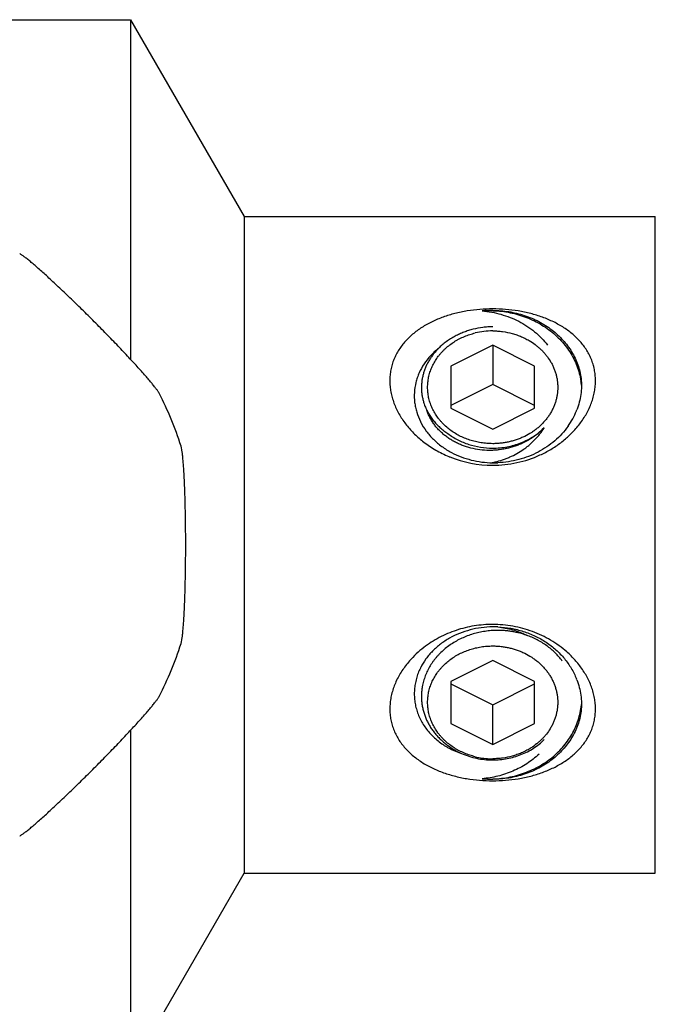
# Model space of a CAD drawing. Units: inches. Extents: x 0 to 11, y 0 to 8.5.
# Drawn here: x 6.1 to 6.4, y 5.8 to 6.3 of the extents above; entities that cross this region are included whole.
import ezdxf

# ---------------------------------------------------------------- set-up
doc = ezdxf.new("R2010")
doc.units = ezdxf.units.IN
doc.header["$LTSCALE"] = 0.605
doc.header["$MEASUREMENT"] = 0
doc.layers.add('ALL_ASSEMBLY_MEMBERS', color=7, linetype='CONTINUOUS')

msp = doc.modelspace()

# ---------------------------------------------------------------- linework, layer by layer
at = {"layer": 'ALL_ASSEMBLY_MEMBERS', "color": 7, "linetype": 'CONTINUOUS'}
for p, q in [((5.9499662725, 6.2980978261), (6.1999662725, 6.2980978261)), ((6.1999662725, 6.2980978261), (6.1999662725, 6.1363712331)), ((6.1999662725, 6.2980978261), (6.2540928603, 6.2043478261)), ((6.2540928603, 6.2043478261), (6.2540928603, 5.8918478261)), ((6.2540928603, 6.2043478261), (6.4499662725, 6.2043478261)), ((6.4499662725, 5.8918496569), (6.4499662725, 6.2043459953)), ((6.3724662725, 6.1430978261), (6.3524662725, 6.1330978261)), ((6.3724662725, 6.1430978261), (6.3724662725, 6.1243478261)), ((6.3924662725, 6.1330978261), (6.3724662725, 6.1430978261)), ((6.3524662725, 6.1330978261), (6.3524662725, 6.1130978261)), ((6.3924662725, 6.1130978261), (6.3924662725, 6.1330978261)), ((6.3724662725, 6.1243478261), (6.3524662725, 6.1143478261)), ((6.3924662725, 6.1143478261), (6.3724662725, 6.1243478261)), ((6.3524662725, 6.1130978261), (6.3724662725, 6.1030978261)), ((6.3724662725, 6.1030978261), (6.3924662725, 6.1130978261)), ((6.3724662725, 5.9930978261), (6.3524662725, 5.9830978261)), ((6.3924662725, 5.9830978261), (6.3724662725, 5.9930978261)), ((6.3524662725, 5.9830978261), (6.3524662725, 5.9630978261)), ((6.3524662725, 5.9818478261), (6.3724662725, 5.9718478261)), ((6.3724662725, 5.9718478261), (6.3924662725, 5.9818478261)), ((6.3924662725, 5.9630978261), (6.3924662725, 5.9830978261)), ((6.3724662725, 5.9530978261), (6.3724662725, 5.9718478261)), ((6.3524662725, 5.9630978261), (6.3724662725, 5.9530978261)), ((6.3724662725, 5.9530978261), (6.3924662725, 5.9630978261)), ((6.1999662725, 5.9598244191), (6.1999662725, 5.7980978261)), ((6.1999662725, 5.7980978261), (6.2540928603, 5.8918478261)), ((6.2540928603, 5.8918478261), (6.4499662725, 5.8918478261))]:
    msp.add_line(p, q, dxfattribs=at)
for centre, radius, start, end in [((6.3724635447, 6.1107904354), 0.0489269993, 89.9968055713, 95.8364795806), ((6.3724510349, 6.1144273429), 0.0355171008, 89.9754189046, 103.4717525629), ((6.374005542, 6.1183037964), 0.0313250573, 57.8222752235, 58.649211933), ((6.3807557629, 6.1208448565), 0.0341654317, 5.4239592402, 8.8345730191), ((6.0749662725, 6.0480978261), 0.1562499999, 17.5056593048, 27.4943406952), ((6.3794079575, 6.1250543496), 0.0355047398, 324.6620296698, 338.2029568455), ((6.3805679513, 6.1245405022), 0.0342369094, 338.280575967, 339.0698063023), ((6.3643245605, 6.1198095175), 0.0293362647, 206.3804195409, 206.9179708887), ((6.3722150476, 6.1399649653), 0.0539310507, 247.4208220647, 248.0675076119), ((6.3724539476, 6.1406460634), 0.0546524532, 248.1018838454, 270.0129209804), ((6.3634687582, 6.1293275166), 0.0430107442, 281.4702524353, 283.7029123206), ((6.3731283883, 6.1331246653), 0.045971657, 269.174757761, 272.3149745225), ((6.3731297384, 5.9631769264), 0.045865748, 87.7040220338, 90.8288346363), ((6.0749662725, 6.0480978261), 0.1562499999, 332.5056593047, 342.4943406952), ((6.3643245617, 5.9763861341), 0.029336266, 153.0820290071, 153.6195692138), ((6.3659792055, 5.975868034), 0.0274489622, 167.1619762663, 170.2332434846), ((6.3805674676, 5.9716549786), 0.0342374225, 20.9299825495, 21.7262434335), ((6.3807557629, 5.9753507957), 0.0341654317, 351.1654269806, 354.5760507178), ((6.3684954865, 5.9827320953), 0.0356421895, 240.0120949872, 241.1990348881), ((6.3740246699, 5.9778609626), 0.0312887228, 301.3503079124, 302.1782049314), ((6.3724360481, 5.9816663947), 0.0354142982, 256.5134168502, 267.4112385749), ((6.3724666506, 5.9819876458), 0.0357366072, 267.3854878338, 269.9993938413), ((6.3724656886, 5.9854472955), 0.048969078, 264.1660315819, 270.0006832663)]:
    msp.add_arc(centre, radius, start, end, dxfattribs=at)
for points, knots in [([(6.2135688409, 6.120232357), (6.2135029405, 6.1203589809), (6.2133473439, 6.1206320515), (6.2129506598, 6.1212589545), (6.2122928447, 6.1221884227), (6.2113120653, 6.1234701383), (6.2100954371, 6.1249766895), (6.2086522762, 6.1266969323), (6.2063228473, 6.1293924822), (6.2029302333, 6.1331791422), (6.1983485373, 6.138130805), (6.1932149032, 6.1435377664), (6.1876840884, 6.1492363931), (6.181922742, 6.1550542955), (6.1761048395, 6.160815642), (6.1704062128, 6.1663464568), (6.1649992515, 6.1714800908), (6.1600475886, 6.1760617868), (6.1562609286, 6.1794544009), (6.1535653788, 6.1817838297), (6.1518451359, 6.1832269907), (6.1503385847, 6.1844436189), (6.1490568692, 6.1854243983), (6.1481274009, 6.1860822133), (6.147500498, 6.1864788975), (6.1472274274, 6.1866344941), (6.1471008034, 6.1867003944)], [0, 0, 0, 0, 0.0045452066, 0.0100003851, 0.0236174202, 0.0407826555, 0.0613847683, 0.0852705294, 0.1122770011, 0.1748193784, 0.2471441444, 0.3270770859, 0.4122159908, 0.5, 0.5877840092, 0.6729229141, 0.7528558556, 0.8251806216, 0.8877229989, 0.9147294706, 0.9386152317, 0.9592173445, 0.9763825798, 0.9899996149, 0.9954547934, 1, 1, 1, 1]), ([(6.3724662725, 6.1604265702), (6.37043274, 6.1604265702), (6.3663755222, 6.1602646822), (6.3603631944, 6.1595366995), (6.3545072135, 6.158319644), (6.3488885093, 6.1566101986), (6.3435856107, 6.1544031704), (6.3386824556, 6.1516909189), (6.3342707276, 6.1484687384), (6.3310701105, 6.1453407171), (6.3288754037, 6.1425995438), (6.3274278502, 6.1404361272), (6.3261839666, 6.1381632751), (6.3251578935, 6.1357888935), (6.3243621006, 6.1333242032), (6.3238039909, 6.1307834209), (6.3234934895, 6.1281817486), (6.3234336503, 6.1255371964), (6.3236233962, 6.122868354), (6.3240630891, 6.1201948222), (6.3247441933, 6.1175354566), (6.3256581717, 6.114908442), (6.3267957932, 6.112331542), (6.3281429422, 6.1098195929), (6.3296867429, 6.1073868593), (6.3308334021, 6.1058330923), (6.3314346986, 6.1050728393)], [0, 0, 0, 0, 0.068347231, 0.1363003581, 0.2033326294, 0.2691165616, 0.3334007257, 0.3960348255, 0.4570054798, 0.5164920895, 0.5458057394, 0.5749078592, 0.6038663059, 0.6327695631, 0.6617140685, 0.6907825719, 0.7200649742, 0.749638349, 0.7795561096, 0.8098620165, 0.8405798974, 0.8717098785, 0.9032409981, 0.9351566669, 0.967421736, 1, 1, 1, 1]), ([(6.3674881725, 6.1594638052), (6.3688512999, 6.1595629878), (6.3715934024, 6.1596456961), (6.3770710159, 6.1593543981), (6.3838292479, 6.1581338506), (6.3902614615, 6.155798293), (6.3950586694, 6.1533046894), (6.3984349918, 6.151146255), (6.4015690632, 6.148715319), (6.404430364, 6.1460312651), (6.4069932446, 6.1431195379), (6.4092325022, 6.1400050331), (6.4111271349, 6.1367161706), (6.4126596565, 6.1332825931), (6.4138138586, 6.1297355072), (6.4143265065, 6.1273103028), (6.4145158521, 6.1260920559)], [0, 0, 0, 0, 0.0648955205, 0.1300716841, 0.2602205928, 0.3893469183, 0.4532938126, 0.5166523592, 0.5793555535, 0.6413600432, 0.7026542119, 0.763250795, 0.8231974339, 0.8825668814, 0.9414603361, 1, 1, 1, 1]), ([(6.3674881725, 6.1594638052), (6.3689970432, 6.1593338357), (6.3720102897, 6.1589308355), (6.3764543734, 6.157902628), (6.380780334, 6.1564480281), (6.3849309912, 6.1545762596), (6.3888507802, 6.1522999184), (6.3924840924, 6.1496377657), (6.3957750408, 6.1466154125), (6.3977151556, 6.1443690068), (6.3986089562, 6.1431978768)], [0, 0, 0, 0, 0.1257902519, 0.2520698951, 0.3783243718, 0.5042562888, 0.6296173895, 0.754139339, 0.8776336143, 1, 1, 1, 1]), ([(6.4130476391, 6.1045131481), (6.4142805689, 6.1060204354), (6.4159750655, 6.1083976635), (6.4178548906, 6.1117658226), (6.4190487906, 6.1143495597), (6.4200183658, 6.1169874516), (6.4207530497, 6.1196621414), (6.4212446326, 6.122354873), (6.4214833751, 6.125046688), (6.421468407, 6.1277174165), (6.4211992896, 6.130347956), (6.4206773244, 6.1329195743), (6.4199125534, 6.1354162838), (6.4189126976, 6.1378234427), (6.4176894262, 6.140128843), (6.4162575185, 6.1423241899), (6.4140777167, 6.1451066242), (6.4108837648, 6.1482830663), (6.4064651162, 6.1515556993), (6.4015430229, 6.1543102419), (6.3962117884, 6.1565515199), (6.3905574414, 6.1582873069), (6.3846604272, 6.159523081), (6.3786034759, 6.1602622086), (6.3745153814, 6.1604265702), (6.3724662725, 6.1604265702)], [0, 0, 0, 0, 0.0649302028, 0.0969183136, 0.1285253579, 0.1597307615, 0.1905230956, 0.2208987781, 0.2508768023, 0.2804990644, 0.3098176899, 0.3389056888, 0.3678547763, 0.3967492205, 0.4256845166, 0.454753732, 0.4840273628, 0.5434171698, 0.6042882732, 0.6668307751, 0.7310385451, 0.7967637463, 0.8637528311, 0.931675595, 1, 1, 1, 1]), ([(6.3724662725, 6.1597174346), (6.3737495537, 6.1597174346), (6.3763164051, 6.1596159507), (6.3813935622, 6.159015142), (6.3863622352, 6.1578180575), (6.3910949059, 6.1560450326), (6.3944810674, 6.1544466529), (6.3976867335, 6.152589768), (6.4006847463, 6.1504877561), (6.4034513684, 6.1481593122), (6.4059627559, 6.1456220217), (6.4081990745, 6.1428978896), (6.4101413189, 6.1400087335), (6.4117732012, 6.1369778597), (6.4130812682, 6.1338297816), (6.4140532102, 6.1305920892), (6.4144744282, 6.1283860687), (6.4146258953, 6.1272798672)], [0, 0, 0, 0, 0.0664540287, 0.1328529251, 0.2645674333, 0.3297551199, 0.3943410023, 0.4582351296, 0.5213688321, 0.5837081231, 0.6452410757, 0.7059790158, 0.7659527602, 0.8252373559, 0.8839455216, 0.9421814464, 1, 1, 1, 1]), ([(6.3724662725, 6.1519102589), (6.3716797191, 6.1518977792), (6.3701088099, 6.1518284971), (6.3669940343, 6.1515141087), (6.3639242366, 6.1509360305), (6.3609407395, 6.1500972592), (6.358765259, 6.1493440192), (6.3566561494, 6.148468071), (6.3552940175, 6.1478015115), (6.3546272407, 6.1474488269)], [0, 0, 0, 0, 0.1271976231, 0.2540827096, 0.5060182073, 0.6309380806, 0.754980512, 0.8780325981, 1, 1, 1, 1]), ([(6.3724662725, 6.0962510386), (6.3715399921, 6.0962510386), (6.3696879539, 6.0963231201), (6.3669319365, 6.0966456667), (6.364668415, 6.0970925066), (6.3628902963, 6.0975545354), (6.3611437608, 6.0980834805), (6.359015514, 6.0988698766), (6.3565648054, 6.1000101972), (6.3542413788, 6.1013359997), (6.352064178, 6.1028371035), (6.3500505245, 6.1045010913), (6.3485173015, 6.1060179883), (6.3473893795, 6.107299201), (6.3463357187, 6.1086146908), (6.3451465595, 6.1103340312), (6.3439353474, 6.1125066306), (6.3429534775, 6.1147648743), (6.342332416, 6.1167068962), (6.3419583503, 6.1182829231), (6.34166707, 6.1198677612), (6.341498979, 6.1214705247), (6.3414558681, 6.1230770729), (6.3414961085, 6.1246836589), (6.3416613434, 6.1262866459), (6.3419497917, 6.1278718913), (6.3423210441, 6.1294484019), (6.3429386312, 6.1313912407), (6.3439164737, 6.1336508042), (6.3451238037, 6.1358250308), (6.3463099137, 6.1375459791), (6.3473612132, 6.1388628656), (6.3482028666, 6.1398219794), (6.3490932875, 6.1407474239), (6.3503468963, 6.1419376719), (6.3520280861, 6.1433312656), (6.3538350304, 6.1445810195), (6.3553534448, 6.1454941469), (6.3569262636, 6.1463521882), (6.3589724726, 6.1473078088), (6.3615291289, 6.1482565977), (6.3632866863, 6.1487530746), (6.3641768069, 6.1489669904)], [0, 0, 0, 0, 0.0336447894, 0.0672410868, 0.1006939937, 0.1173528273, 0.1339563339, 0.1669629793, 0.1996674762, 0.2320282094, 0.2640138757, 0.2956041371, 0.3267904438, 0.3422371693, 0.3575856368, 0.3879911092, 0.4180458272, 0.4477935992, 0.4772890299, 0.4919668223, 0.5066063268, 0.5357980283, 0.5503789932, 0.5649597877, 0.5941501536, 0.6087885017, 0.6234648276, 0.6529564584, 0.682699389, 0.7127484162, 0.7431475544, 0.7584926835, 0.7739359892, 0.7894792417, 0.8051233275, 0.8367066613, 0.8686856631, 0.8848212764, 0.9010473202, 0.933746214, 0.9667480842, 1, 1, 1, 1]), ([(6.3546272407, 6.1474488269), (6.3538822284, 6.1470547603), (6.3524277986, 6.1462186741), (6.3503552807, 6.1448184739), (6.3484159464, 6.1432867602), (6.3472118344, 6.1421765277), (6.3466364436, 6.1416023944)], [0, 0, 0, 0, 0.2544844518, 0.5060445089, 0.7545664148, 1, 1, 1, 1]), ([(6.3724662725, 6.1499446136), (6.373257555, 6.1499446136), (6.3748400839, 6.1498919459), (6.3779799379, 6.1495785819), (6.3810717531, 6.1489537521), (6.3840596771, 6.1480247112), (6.3862282544, 6.147183487), (6.3883159659, 6.1462008334), (6.3896525804, 6.1454517258), (6.3903032274, 6.1450553322)], [0, 0, 0, 0, 0.1268125107, 0.2535231877, 0.5054456813, 0.6304943149, 0.7546928615, 0.8778987133, 1, 1, 1, 1]), ([(6.346634144, 6.1416060116), (6.3459564679, 6.1410753741), (6.3446494635, 6.139968465), (6.3422506379, 6.1375866459), (6.3396653632, 6.1343187902), (6.3376851952, 6.1307025039), (6.3365126457, 6.1276857775), (6.3356223118, 6.1246219804), (6.3350243036, 6.1206823728), (6.3351387294, 6.1167047581), (6.3356470357, 6.1135720921), (6.3364345217, 6.1104675233), (6.3373280558, 6.1082165963), (6.338043267, 6.1067745629)], [0, 0, 0, 0, 0.0663391774, 0.131841893, 0.260339226, 0.3859713791, 0.4479688988, 0.5095149825, 0.6316092845, 0.7533709653, 0.8145070249, 0.875935909, 1, 1, 1, 1]), ([(6.3466364436, 6.1416023944), (6.3461909103, 6.1411578347), (6.3453310215, 6.1402456208), (6.3441354201, 6.138806185), (6.3430447541, 6.1373073144), (6.3420634971, 6.135754384), (6.3411952633, 6.134153183), (6.340443881, 6.1325094365), (6.3398121781, 6.1308293874), (6.3393030487, 6.1291192489), (6.3389187209, 6.1273855291), (6.338660874, 6.1256348616), (6.3385311299, 6.1238739706), (6.3385299937, 6.1221097163), (6.338658199, 6.1203490224), (6.3389153283, 6.1185988037), (6.3393009013, 6.116866169), (6.3396419302, 6.1157303804), (6.3398329865, 6.1151682053)], [0, 0, 0, 0, 0.0655739907, 0.130510204, 0.1948304428, 0.2585664065, 0.3217586644, 0.3844568738, 0.4467188961, 0.5086100275, 0.5702031263, 0.6315761239, 0.6928127004, 0.7539989102, 0.815223534, 0.8765746076, 0.9381389654, 1, 1, 1, 1]), ([(6.3906876153, 6.1448173334), (6.3916317143, 6.1442232984), (6.3929965307, 6.14325884), (6.3946918138, 6.1418341164), (6.3958867007, 6.1407085752), (6.3970058712, 6.1395259796), (6.3983860757, 6.1378853438), (6.3993068413, 6.1365696115), (6.3998613591, 6.1356629214)], [0, 0, 0, 0, 0.2560208721, 0.3825673498, 0.5080852053, 0.6325773195, 0.7560571162, 1, 1, 1, 1]), ([(6.3998613591, 6.1356629214), (6.4001710721, 6.1351565107), (6.4007535075, 6.1341258201), (6.4015136439, 6.1325281266), (6.4021537276, 6.130891222), (6.4026708271, 6.1292219304), (6.403063155, 6.1275272494), (6.4033286304, 6.1258141176), (6.4034664932, 6.1240897228), (6.4034760036, 6.1223611917), (6.4033570377, 6.120635737), (6.4031103967, 6.1189204875), (6.4027366893, 6.1172226394), (6.4022379006, 6.1155491576), (6.4016158528, 6.1139070413), (6.4008732073, 6.1123031009), (6.4000132292, 6.1107438701), (6.3990391908, 6.1092359876), (6.3979555099, 6.1077854426), (6.3967664093, 6.1063984191), (6.3954769619, 6.105080534), (6.3940925689, 6.1038371666), (6.3926187006, 6.1026735965), (6.3905350207, 6.1012291377), (6.3883037577, 6.0999694365), (6.3859579615, 6.0989064124), (6.3841355594, 6.0982058727), (6.3822652523, 6.0976080332), (6.3803544763, 6.0971156209), (6.378411023, 6.0967304125), (6.3764427644, 6.0964542118), (6.3744584462, 6.0962881328), (6.3731303059, 6.0962510386), (6.3724662725, 6.0962510386)], [0, 0, 0, 0, 0.0303288962, 0.0604287145, 0.0903257003, 0.1200503875, 0.1496366649, 0.1791209665, 0.2085422061, 0.2379401116, 0.2673553775, 0.2968278904, 0.3263967299, 0.3560987883, 0.385968282, 0.4160364018, 0.4463299253, 0.4768720891, 0.5076807786, 0.5387695615, 0.5701470222, 0.6018164433, 0.633776969, 0.6660220654, 0.7312910524, 0.7643116639, 0.7975516188, 0.8309836402, 0.8645790886, 0.8983123152, 0.9321573591, 0.9660730664, 1, 1, 1, 1]), ([(6.4146258953, 6.1272798672), (6.4147412674, 6.1260212104), (6.4148277297, 6.1234860022), (6.414522458, 6.1196894211), (6.4137802661, 6.1159386234), (6.4130025324, 6.1135042669), (6.4125457845, 6.1123100423)], [0, 0, 0, 0, 0.248837033, 0.4981312498, 0.7482775506, 1, 1, 1, 1]), ([(6.3398329865, 6.1151682053), (6.339951428, 6.1148196965), (6.3402043969, 6.1141264129), (6.3406304402, 6.1131021261), (6.3411032482, 6.1120929312), (6.3417967949, 6.1107662503), (6.3427789911, 6.109152883), (6.3441293933, 6.1073081473), (6.3456473889, 6.105561009), (6.3473243042, 6.1039227584), (6.3491501301, 6.1024048747), (6.3504513075, 6.1014851343), (6.3511223311, 6.1010483459)], [0, 0, 0, 0, 0.0599710358, 0.1201923307, 0.1806893537, 0.2414854942, 0.364034897, 0.4880163587, 0.6135376623, 0.740695736, 0.8695508182, 1, 1, 1, 1]), ([(6.3970240767, 6.1038302333), (6.3960589473, 6.102812917), (6.3939754449, 6.1008914072), (6.3904883574, 6.0984183301), (6.3873185652, 6.0967163965), (6.3846545876, 6.095582524), (6.3825957482, 6.0948482376), (6.3804912506, 6.0942352519), (6.378350413, 6.0937462013), (6.3761830153, 6.0933825497), (6.3739988095, 6.0931459506), (6.3718076274, 6.0930367307), (6.3688969433, 6.0930613967), (6.3652945743, 6.0934075764), (6.3617785871, 6.0941721657), (6.3590668097, 6.0950266253), (6.35710062, 6.0957814935), (6.3552040498, 6.0966491915), (6.3533854374, 6.0976250876), (6.3516532195, 6.0987047628), (6.3500150677, 6.0998826783), (6.3484785577, 6.10115338), (6.3470505791, 6.1025106323), (6.3457376423, 6.1039479796), (6.3445458053, 6.1054586108), (6.3434803414, 6.1070351939), (6.3425463824, 6.1086704305), (6.3417479178, 6.1103561939), (6.341306891, 6.1115131477), (6.3411105573, 6.11209674)], [0, 0, 0, 0, 0.0630595634, 0.1270257522, 0.1917741835, 0.224405285, 0.2571604455, 0.2900092368, 0.3229191947, 0.3558553384, 0.3887813916, 0.4216604379, 0.4544550001, 0.5196154945, 0.5840066979, 0.6158476285, 0.6474048456, 0.6786540496, 0.7095755195, 0.7401532812, 0.7703771171, 0.8002412891, 0.8297464306, 0.8588984782, 0.8877097556, 0.9161985222, 0.9443889049, 0.9723110483, 1, 1, 1, 1]), ([(6.3314346986, 6.1050728393), (6.3326214079, 6.1035724158), (6.3352110234, 6.1007075261), (6.3381298299, 6.0981814817), (6.3396651998, 6.0970004404)], [0, 0, 0, 0, 0.4968741109, 1, 1, 1, 1]), ([(6.3381667164, 6.106528568), (6.3389290648, 6.105027052), (6.3402775589, 6.1028552669), (6.342412001, 6.1001945126), (6.3448066567, 6.0976498919), (6.3482160627, 6.0947761442), (6.3512666731, 6.0928877973), (6.3528652905, 6.092043229)], [0, 0, 0, 0, 0.2411606549, 0.3639173617, 0.4881646275, 0.7410753559, 1, 1, 1, 1]), ([(6.3724662725, 6.0859932052), (6.3763397029, 6.0859932052), (6.3840969968, 6.0868187383), (6.3933395322, 6.0898701969), (6.4001754874, 6.0934293316), (6.4049470083, 6.096620998), (6.409288917, 6.1002978857), (6.4118622562, 6.1030639882), (6.4130476391, 6.1045131481)], [0, 0, 0, 0, 0.2525994607, 0.504352999, 0.6297315087, 0.7543589019, 0.877906403, 1, 1, 1, 1]), ([(6.3724662725, 6.0941405294), (6.3736247083, 6.0941405294), (6.3759398221, 6.0942476132), (6.3793735828, 6.0947277701), (6.38272934, 6.0955221871), (6.385968581, 6.0966217376), (6.3890545777, 6.0980142403), (6.3919524127, 6.0996840267), (6.3946285582, 6.1016121256), (6.3962577587, 6.1030670949), (6.3970240767, 6.1038302333)], [0, 0, 0, 0, 0.1283996572, 0.2564456432, 0.3837692271, 0.5100577352, 0.6350235624, 0.7584331467, 0.88012878, 1, 1, 1, 1]), ([(6.3736574672, 6.0875409837), (6.3748544814, 6.0878328838), (6.3766326506, 6.0883485611), (6.3789493341, 6.089190135), (6.3812235554, 6.0901330046), (6.3839764529, 6.0914998658), (6.3865853061, 6.0931141709), (6.3885637469, 6.0945466354), (6.3899870226, 6.0956876605), (6.391346697, 6.0968944258), (6.3926382942, 6.0981645272), (6.3938576505, 6.0994953834), (6.3953771545, 6.1013422934), (6.3964012361, 6.1028157592), (6.3970240767, 6.1038302333)], [0, 0, 0, 0, 0.126559364, 0.189860678, 0.2531219916, 0.3793701693, 0.5051093194, 0.5677462185, 0.6301852113, 0.6924085637, 0.7544063977, 0.8161763886, 0.8777215777, 1, 1, 1, 1]), ([(6.4083711073, 6.1045184664), (6.4074765151, 6.1032535328), (6.405509629, 6.1008158476), (6.4021123975, 6.0975229754), (6.3982921598, 6.0946126276), (6.3941050897, 6.0921287655), (6.3896131192, 6.090107769), (6.3848819729, 6.0885813956), (6.3799836327, 6.0875731119), (6.3766543661, 6.0872579549), (6.3749853185, 6.087190527)], [0, 0, 0, 0, 0.1194321044, 0.2407250688, 0.3638823754, 0.4887881134, 0.6152065314, 0.7428037627, 0.871232456, 1, 1, 1, 1]), ([(6.3511223311, 6.1010483459), (6.3518587528, 6.1004942914), (6.3533897546, 6.0994438052), (6.3558235479, 6.0980608182), (6.3583902277, 6.0968715037), (6.3619719611, 6.0955527533), (6.366668997, 6.0944387814), (6.37053086, 6.0941405294), (6.3724662725, 6.0941405294)], [0, 0, 0, 0, 0.1212162861, 0.2438663657, 0.367792928, 0.4928628747, 0.745430897, 1, 1, 1, 1]), ([(6.2262120966, 6.0480978261), (6.2262120966, 6.0508541597), (6.2261855243, 6.0562854394), (6.2260669664, 6.0642258751), (6.2258735929, 6.0716798997), (6.2256120291, 6.0784206327), (6.2253333903, 6.0834971634), (6.2250745001, 6.0870502874), (6.2248785762, 6.0892870954), (6.2246735725, 6.091212641), (6.2244607843, 6.0928124442), (6.2242686975, 6.0939348073), (6.2241059087, 6.0946585819), (6.2240228422, 6.0949616918), (6.2239799045, 6.0950978261)], [0, 0, 0, 0, 0.1755297904, 0.3458740616, 0.505713387, 0.650367516, 0.7754506422, 0.8294617231, 0.8772321463, 0.9184357463, 0.9527658374, 0.9799994521, 0.9909096476, 1, 1, 1, 1]), ([(6.3396651998, 6.0970004404), (6.3414689695, 6.0956129399), (6.3452821605, 6.0930718077), (6.3493918783, 6.0910475706), (6.3515076927, 6.0901677397)], [0, 0, 0, 0, 0.4982733821, 1, 1, 1, 1]), ([(6.3528652905, 6.092043229), (6.3543370053, 6.0912657049), (6.3574060458, 6.0898845791), (6.3622551674, 6.0883725553), (6.3673060169, 6.0874273953), (6.370742445, 6.0871827753), (6.3724662725, 6.0871577767)], [0, 0, 0, 0, 0.2450664459, 0.494038876, 0.7461686915, 1, 1, 1, 1]), ([(6.2239799045, 6.0010978261), (6.2240228422, 6.0012339604), (6.2241059087, 6.0015370703), (6.2242686975, 6.0022608449), (6.2244607843, 6.003383208), (6.2246735725, 6.0049830112), (6.2248785762, 6.0069085568), (6.2250745001, 6.0091453648), (6.2253333903, 6.0126984888), (6.2256120291, 6.0177750195), (6.2258735929, 6.0245157525), (6.2260669664, 6.0319697771), (6.2261855243, 6.0399102128), (6.2262120966, 6.0453414925), (6.2262120966, 6.0480978261)], [0, 0, 0, 0, 0.0090903524, 0.0200005479, 0.0472341626, 0.0815642537, 0.1227678537, 0.1705382769, 0.2245493578, 0.349632484, 0.494286613, 0.6541259384, 0.8244702096, 1, 1, 1, 1]), ([(6.3724662725, 6.0102024469), (6.3695190484, 6.0102024469), (6.3650870528, 6.0098428918), (6.3593098417, 6.0086599179), (6.3536626279, 6.0070179065), (6.3469132213, 6.0041302893), (6.3419693585, 6.0009676223), (6.339665205, 5.9991952158)], [0, 0, 0, 0, 0.2512699767, 0.3769383554, 0.5023761968, 0.7521608702, 1, 1, 1, 1]), ([(6.4077962965, 5.9971137193), (6.4066098238, 5.9981584706), (6.4041251367, 6.0001402128), (6.4001271611, 6.0027573963), (6.3958858199, 6.0050111587), (6.3914435643, 6.0068826617), (6.3868401184, 6.0083560837), (6.3821148904, 6.0094183491), (6.3773102234, 6.0100586705), (6.3740799853, 6.0102024469), (6.3724662725, 6.0102024469)], [0, 0, 0, 0, 0.1232408313, 0.2473164496, 0.3720104279, 0.4971464221, 0.6225998991, 0.7483200064, 0.8742006548, 1, 1, 1, 1]), ([(6.3724662725, 6.0090378755), (6.3706496128, 6.0090115306), (6.3670292228, 6.0087428862), (6.3617194142, 6.0076979039), (6.3566429481, 6.006025767), (6.3519018221, 6.0037582966), (6.3475888157, 6.000939577), (6.3444068671, 5.9981559385), (6.342166991, 5.9957111198), (6.3401639054, 5.9931632481), (6.3388915682, 5.9910947472), (6.3381667164, 5.9896670842)], [0, 0, 0, 0, 0.1318974642, 0.2628109882, 0.3919417964, 0.5188767357, 0.6432605119, 0.7648644088, 0.8246534096, 0.8837628368, 1, 1, 1, 1]), ([(6.3724662725, 6.0072805017), (6.3714914962, 6.0072227812), (6.3695457963, 6.0070391438), (6.3666571195, 6.0065606072), (6.3638164029, 6.0058802549), (6.3610430909, 6.0050017498), (6.358355522, 6.0039298401), (6.3557720794, 6.0026702817), (6.3533105082, 6.0012306418), (6.3509880967, 5.9996192674), (6.3488212021, 5.9978463649), (6.347153549, 5.9962389325), (6.3459133162, 5.9948837532), (6.3450336604, 5.9938369528), (6.3442038016, 5.9927590569), (6.3431684966, 5.9912866197), (6.342005023, 5.9893765627), (6.341021925, 5.987378614), (6.3403526704, 5.9857419921), (6.3399104805, 5.9844993371), (6.3395281381, 5.9832414388), (6.3393134563, 5.9823929589), (6.3392164094, 5.9819670726)], [0, 0, 0, 0, 0.065452706, 0.1308717599, 0.1961093801, 0.261079912, 0.3256990865, 0.3898796459, 0.4535506439, 0.5166564072, 0.5791544614, 0.6410196338, 0.6717186361, 0.7022585732, 0.7326417654, 0.7628716922, 0.8228778454, 0.8823448465, 0.911906083, 0.9413611144, 0.9707215093, 1, 1, 1, 1]), ([(6.3885376841, 6.0050727249), (6.3872689919, 6.005515519), (6.3853251966, 6.0060851201), (6.3826830423, 6.0066508326), (6.3806684157, 6.006979119), (6.3786328227, 6.0072089195), (6.3765824485, 6.007338952), (6.374524319, 6.0073685128), (6.3731516967, 6.0073210884), (6.3724662725, 6.0072805017)], [0, 0, 0, 0, 0.2469389581, 0.3714139699, 0.496420723, 0.6218826788, 0.7477232078, 0.8738193527, 1, 1, 1, 1]), ([(6.374967196, 6.0090058538), (6.3770201512, 6.0089237241), (6.3811112879, 6.0084867556), (6.3870787449, 6.0070256802), (6.3927438535, 6.0047957908), (6.3971266177, 6.0023290272), (6.400355892, 6.0000251332), (6.4033566708, 5.9975407663), (6.4060517178, 5.9947582245), (6.4083814876, 5.9917259823), (6.4104322563, 5.9885800606), (6.4116843873, 5.9860562616), (6.4123727703, 5.9843287238)], [0, 0, 0, 0, 0.130284318, 0.2599894654, 0.388458699, 0.5151702883, 0.5777729172, 0.6398075124, 0.7620378742, 0.8223321482, 0.8820781969, 1, 1, 1, 1]), ([(6.3749681607, 6.0090116934), (6.3761512269, 6.0088927694), (6.3785065153, 6.0085480902), (6.3819715803, 6.0077130554), (6.3853335463, 6.006569873), (6.3874899305, 6.0056040524), (6.3885389206, 6.0050730982)], [0, 0, 0, 0, 0.2511037621, 0.5018842821, 0.7517090162, 1, 1, 1, 1]), ([(6.4056105416, 5.9927806371), (6.4051051652, 5.993467796), (6.4040314511, 5.9948096121), (6.4022555827, 5.9966989183), (6.4003145453, 5.9984659272), (6.3982189985, 6.0000993355), (6.3959807988, 6.0015891814), (6.3936124819, 6.0029258525), (6.3911277938, 6.0041007453), (6.389410737, 6.0047680153), (6.3885376841, 6.0050727249)], [0, 0, 0, 0, 0.1198527992, 0.2411606799, 0.3639706647, 0.488300231, 0.6141304696, 0.7414140392, 0.8700714215, 1, 1, 1, 1]), ([(6.339665205, 5.9991952158), (6.3384209788, 5.998238129), (6.3360320643, 5.9962158158), (6.3338521653, 5.9939688078), (6.3328286896, 5.9927982482)], [0, 0, 0, 0, 0.5023763085, 1, 1, 1, 1]), ([(6.3641768084, 5.9472286614), (6.3632866877, 5.9474425772), (6.3615291302, 5.947939054), (6.3589724739, 5.9488878428), (6.3569262648, 5.9498434634), (6.355353446, 5.9507015046), (6.3538350314, 5.9516146319), (6.3520280871, 5.9528643859), (6.3503468972, 5.9542579795), (6.3490932883, 5.9554482275), (6.3482028673, 5.956373672), (6.3473612139, 5.9573327857), (6.3463099143, 5.9586496722), (6.3451238043, 5.9603706205), (6.3439164741, 5.9625448471), (6.3429386315, 5.9648044107), (6.3423210443, 5.9667472495), (6.3419497918, 5.96832376), (6.3416613435, 5.9699090055), (6.3414961085, 5.9715119926), (6.3414558681, 5.9731185786), (6.341498979, 5.9747251268), (6.3416670699, 5.9763278903), (6.3419583502, 5.9779127285), (6.3423324158, 5.9794887554), (6.3429534773, 5.9814307774), (6.3439353471, 5.9836890211), (6.3451465592, 5.9858616205), (6.3463357184, 5.987580961), (6.3473893792, 5.9888964508), (6.3485173012, 5.9901776636), (6.3500505242, 5.9916945606), (6.3520641778, 5.9933585484), (6.3542413785, 5.9948596523), (6.3565648052, 5.9961854549), (6.3590155138, 5.9973257755), (6.3611437607, 5.9981121716), (6.3628902961, 5.9986411167), (6.3646684148, 5.9991031455), (6.3669319364, 5.9995499854), (6.3696879539, 5.9998725321), (6.371539992, 5.9999446136), (6.3724662725, 5.9999446136)], [0, 0, 0, 0, 0.0332519159, 0.0662537862, 0.0989526802, 0.115178724, 0.1313143373, 0.1632933393, 0.1948766732, 0.2105207591, 0.2260640117, 0.2415073175, 0.2568524466, 0.2872515849, 0.3173006122, 0.3470435428, 0.3765351737, 0.3912114996, 0.4058498478, 0.4350402137, 0.4496210081, 0.464201973, 0.4933936744, 0.5080331789, 0.5227109713, 0.5522064019, 0.5819541738, 0.6120088917, 0.642414364, 0.6577628314, 0.6732095569, 0.7043958635, 0.7359861248, 0.767971791, 0.8003325241, 0.8330370209, 0.8660436662, 0.8826471729, 0.8993060065, 0.9327589133, 0.9663552107, 1, 1, 1, 1]), ([(6.3724662725, 5.9999446136), (6.3731302792, 5.9999446136), (6.3744583661, 5.9999075224), (6.3764426053, 5.9997414566), (6.3784107867, 5.9994652782), (6.3803541659, 5.9990801004), (6.3822648717, 5.9985877272), (6.3841351133, 5.9979899348), (6.3859574556, 5.9972894496), (6.3883031819, 5.9962265075), (6.3905343884, 5.994966902), (6.3926180291, 5.9935225506), (6.394091878, 5.9923590653), (6.3954762617, 5.9911157869), (6.3967657101, 5.9897979937), (6.3979548229, 5.9884110648), (6.399038527, 5.9869606159), (6.4000126005, 5.9854528302), (6.4008726255, 5.9838936961), (6.4016153294, 5.9822898511), (6.402237448, 5.9806478283), (6.4027363189, 5.9789744369), (6.4031101204, 5.9772766753), (6.4033568668, 5.9755615075), (6.4034759489, 5.9738361287), (6.4034665657, 5.9721076667), (6.4033288396, 5.9703833335), (6.4030635108, 5.968670255), (6.4026713379, 5.966975618), (6.4021544012, 5.9653063606), (6.4015144879, 5.9636694794), (6.4007545274, 5.9620717983), (6.4001722123, 5.9610411074), (6.39986256, 5.9605346946)], [0, 0, 0, 0, 0.0339268983, 0.0678425732, 0.1016875918, 0.1354208011, 0.169016242, 0.2024482681, 0.2356882427, 0.2687088899, 0.3339780003, 0.3662231815, 0.3981838078, 0.4298533432, 0.4612309295, 0.4923198468, 0.5231286752, 0.553670979, 0.5839646386, 0.6140328855, 0.6439024926, 0.6736046445, 0.7031735532, 0.7326461053, 0.7620613763, 0.7914592485, 0.8208804132, 0.8503645962, 0.8799507095, 0.9096751876, 0.9395719191, 0.9696714407, 1, 1, 1, 1]), ([(6.4130476387, 5.9916825046), (6.412651306, 5.992167031), (6.4110144153, 5.9940833034), (6.4092176641, 5.9958621307), (6.4077962965, 5.9971137193)], [0, 0, 0, 0, 0.2484178201, 1, 1, 1, 1]), ([(6.3328286896, 5.9927982482), (6.3315213278, 5.9913030052), (6.3297132362, 5.988936643), (6.3276804399, 5.985566521), (6.3263725951, 5.9829719852), (6.3252894497, 5.9803148016), (6.3244447997, 5.9776116852), (6.3238470625, 5.9748822752), (6.3235066762, 5.9721460052), (6.3234285243, 5.9694238028), (6.3236117243, 5.9667360735), (6.3240574725, 5.964102702), (6.324757034, 5.9615415379), (6.325701327, 5.9590680841), (6.326880424, 5.9566964505), (6.3282786564, 5.9544360467), (6.3304257386, 5.9515693539), (6.3336037236, 5.9482936649), (6.3380344077, 5.944917476), (6.3429935714, 5.9420761016), (6.3483814112, 5.9397645215), (6.3541075403, 5.937974682), (6.360087515, 5.9367005057), (6.3662348718, 5.9359385164), (6.3703855731, 5.9357690819), (6.3724662725, 5.9357690819)], [0, 0, 0, 0, 0.0651693517, 0.0972941409, 0.1290482719, 0.1604015256, 0.1913405113, 0.2218559928, 0.251957296, 0.2816802662, 0.3110751902, 0.340207215, 0.3691685341, 0.3980483154, 0.4269392115, 0.4559422168, 0.4851349875, 0.5443256463, 0.6049896864, 0.667339362, 0.7313845459, 0.7969827058, 0.8638763278, 0.9317296406, 1, 1, 1, 1]), ([(6.3724662725, 5.9357690819), (6.3745153814, 5.9357690819), (6.3786034759, 5.9359334435), (6.3846604272, 5.9366725712), (6.3905574413, 5.9379083453), (6.3962117884, 5.9396441322), (6.4015430228, 5.9418854102), (6.406465116, 5.9446399528), (6.4108837646, 5.9479125858), (6.4140777166, 5.9510890278), (6.4162575183, 5.9538714621), (6.4176894261, 5.9560668089), (6.4189126975, 5.9583722091), (6.4199125532, 5.9607793679), (6.4206773243, 5.9632760772), (6.4211992895, 5.9658476954), (6.4214684068, 5.9684782349), (6.4214833753, 5.9711489634), (6.4212446326, 5.9738407784), (6.4207530497, 5.9765335103), (6.4200183659, 5.9792082003), (6.4190487906, 5.9818460925), (6.4178548904, 5.9844298298), (6.4159750653, 5.9877979891), (6.4142805686, 5.9901752173), (6.4130476387, 5.9916825046)], [0, 0, 0, 0, 0.0683244045, 0.1362471674, 0.2032362517, 0.2689614523, 0.333169221, 0.3957117216, 0.4565828247, 0.5159726308, 0.5452462616, 0.5743154763, 0.6032507711, 0.6321452143, 0.6610942995, 0.6901822965, 0.7195009214, 0.7491231829, 0.7791012075, 0.8094768925, 0.8402692296, 0.8714746358, 0.9030816828, 0.9350697958, 1, 1, 1, 1]), ([(6.3380432696, 5.9894210945), (6.337642383, 5.9886128135), (6.3369181405, 5.9869653923), (6.3360732119, 5.9844131468), (6.3354819101, 5.9818087592), (6.3351504936, 5.9791708943), (6.3350804853, 5.9765186018), (6.335274688, 5.9738710041), (6.3357325478, 5.9712477156), (6.3364504287, 5.9686678181), (6.3374257322, 5.9661511192), (6.3386509631, 5.9637163182), (6.340117869, 5.9613816994), (6.3418174939, 5.9591662206), (6.34373688, 5.9570857754), (6.346588781, 5.9544991162), (6.3489925544, 5.9528356005), (6.3506809081, 5.9518612925)], [0, 0, 0, 0, 0.0617680716, 0.1229897457, 0.1837897339, 0.244312168, 0.3047078443, 0.3651351254, 0.4257552234, 0.4867185883, 0.5481721091, 0.6102437377, 0.6730403088, 0.7366543223, 0.8011441737, 0.8665478685, 1, 1, 1, 1]), ([(6.412545825, 5.983885504), (6.4130025652, 5.9826912862), (6.4137802863, 5.9802569447), (6.414522465, 5.9765061724), (6.4148277291, 5.9727096196), (6.4147412665, 5.9701744315), (6.4146258953, 5.9689157849)], [0, 0, 0, 0, 0.2517225096, 0.5018689691, 0.7511631594, 1, 1, 1, 1]), ([(6.3389280751, 5.9805244136), (6.3388173081, 5.9798806701), (6.3386421145, 5.9785857335), (6.3385209398, 5.9766305059), (6.3385422311, 5.974672212), (6.3387067295, 5.9727190557), (6.3390137568, 5.9707790684), (6.3394628082, 5.9688604497), (6.340052022, 5.9669712314), (6.3407795059, 5.9651195344), (6.3416423386, 5.9633132444), (6.3426372311, 5.9615602066), (6.3437601452, 5.9598681008), (6.3450063566, 5.9582442753), (6.3463709274, 5.9566959674), (6.3478481303, 5.9552299), (6.3494314044, 5.953853224), (6.3505487081, 5.9530020564), (6.3511223311, 5.9525933458)], [0, 0, 0, 0, 0.0609292346, 0.1217635463, 0.1825756654, 0.2434406921, 0.3044321234, 0.3656225242, 0.4270792524, 0.4888651198, 0.5510370602, 0.6136448884, 0.6767282926, 0.7403143293, 0.8044275334, 0.8690906211, 0.9343013733, 1, 1, 1, 1]), ([(6.1471008034, 5.9094952577), (6.1472274274, 5.9095611581), (6.147500498, 5.9097167547), (6.1481274009, 5.9101134389), (6.1490568692, 5.9107712539), (6.1503385847, 5.9117520333), (6.1518451359, 5.9129686615), (6.1535653788, 5.9144118224), (6.1562609286, 5.9167412513), (6.1600475886, 5.9201338654), (6.1649992515, 5.9247155613), (6.1704062128, 5.9298491954), (6.1761048395, 5.9353800102), (6.181922742, 5.9411413566), (6.1876840884, 5.9469592591), (6.1932149032, 5.9526578858), (6.1983485373, 5.9580648471), (6.2029302333, 5.96301651), (6.2063228473, 5.96680317), (6.2086522762, 5.9694987199), (6.2100954371, 5.9712189627), (6.2113120653, 5.9727255139), (6.2122928447, 5.9740072295), (6.2129506598, 5.9749366977), (6.2133473439, 5.9755636006), (6.2135029405, 5.9758366712), (6.2135688409, 5.9759632952)], [0, 0, 0, 0, 0.0045452066, 0.0100003851, 0.0236174202, 0.0407826555, 0.0613847683, 0.0852705294, 0.1122770011, 0.1748193784, 0.2471441444, 0.3270770859, 0.4122159908, 0.5, 0.5877840092, 0.6729229141, 0.7528558556, 0.8251806216, 0.8877229989, 0.9147294706, 0.9386152317, 0.9592173445, 0.9763825798, 0.9899996149, 0.9954547934, 1, 1, 1, 1]), ([(6.3674881725, 5.9367318469), (6.3688512999, 5.9366326643), (6.3715934024, 5.9365499561), (6.3770710159, 5.9368412541), (6.3838292479, 5.9380618016), (6.3902614615, 5.9403973592), (6.3950586694, 5.9428909628), (6.3984349918, 5.9450493971), (6.4015690632, 5.9474803332), (6.404430364, 5.9501643871), (6.4069932446, 5.9530761143), (6.4092325022, 5.9561906191), (6.4111271349, 5.9594794816), (6.4126596565, 5.9629130591), (6.4138138586, 5.9664601449), (6.4143265065, 5.9688853494), (6.4145158521, 5.9701035963)], [0, 0, 0, 0, 0.0648955205, 0.1300716841, 0.2602205928, 0.3893469183, 0.4532938126, 0.5166523592, 0.5793555535, 0.6413600432, 0.7026542119, 0.763250795, 0.8231974339, 0.8825668814, 0.9414603361, 1, 1, 1, 1]), ([(6.4146258953, 5.9689157849), (6.4144744283, 5.9678095837), (6.4140532106, 5.9656035638), (6.4130812691, 5.9623658723), (6.4117732021, 5.9592177948), (6.4101413201, 5.95618692), (6.4081990741, 5.9532977625), (6.4059627538, 5.9505736292), (6.4034513664, 5.9480363378), (6.4006847457, 5.945707895), (6.397686735, 5.9436058854), (6.394481072, 5.9417490017), (6.3910949132, 5.9401506223), (6.3863622426, 5.9383775971), (6.3813935676, 5.9371805114), (6.3763164073, 5.9365797021), (6.3737495543, 5.9364782176), (6.3724662725, 5.9364782176)], [0, 0, 0, 0, 0.0578185425, 0.1160544434, 0.1747625933, 0.2340472006, 0.2940209862, 0.3547589768, 0.4162919454, 0.4786311966, 0.5417648356, 0.6056589047, 0.6702447399, 0.7354324012, 0.8671469843, 0.933545945, 1, 1, 1, 1]), ([(6.39986256, 5.9605346946), (6.3993080278, 5.9596277992), (6.3983872026, 5.9583117683), (6.3970068558, 5.956670767), (6.3958875451, 5.9554879112), (6.3946924877, 5.9543621279), (6.3929969378, 5.9529371063), (6.3916318844, 5.9519724607), (6.3906876153, 5.9513783187)], [0, 0, 0, 0, 0.2439418653, 0.3674213758, 0.4919133748, 0.6174313018, 0.7439780453, 1, 1, 1, 1]), ([(6.3724662725, 5.9456855293), (6.3736247083, 5.9456855293), (6.3759398221, 5.9457926132), (6.3793735828, 5.94627277), (6.38272934, 5.947067187), (6.385968581, 5.9481667375), (6.3890545777, 5.9495592402), (6.3919524127, 5.9512290267), (6.3946285582, 5.9531571256), (6.3962577587, 5.9546120949), (6.3970240767, 5.9553752332)], [0, 0, 0, 0, 0.1283996572, 0.2564456431, 0.3837692271, 0.5100577351, 0.6350235624, 0.7584331467, 0.8801287799, 1, 1, 1, 1]), ([(6.3511223311, 5.9525933458), (6.3521166012, 5.9518452964), (6.3542107495, 5.9504547947), (6.3564481409, 5.949309979), (6.3576024249, 5.9487967891)], [0, 0, 0, 0, 0.4962158971, 1, 1, 1, 1]), ([(6.3513242046, 5.9514988958), (6.3518190373, 5.9512268386), (6.3538427128, 5.9501757867), (6.355964359, 5.949314405), (6.357593343, 5.9487772036)], [0, 0, 0, 0, 0.2476745754, 1, 1, 1, 1]), ([(6.3576024249, 5.9487967891), (6.3587530288, 5.9482852355), (6.3611235915, 5.9473822664), (6.3648153512, 5.9464075855), (6.3686137341, 5.9458172285), (6.3711812484, 5.9456855293), (6.3724662725, 5.9456855293)], [0, 0, 0, 0, 0.2470672309, 0.4966082926, 0.7478651664, 1, 1, 1, 1]), ([(6.3945439007, 5.9484845142), (6.393647164, 5.9476353065), (6.3917662065, 5.9460150027), (6.3877078458, 5.9431172748), (6.3821477166, 5.940164334), (6.3761646818, 5.9381672595), (6.3712343746, 5.9371530156), (6.3687376765, 5.9368394754), (6.3674881725, 5.9367318469)], [0, 0, 0, 0, 0.1233690885, 0.2475590845, 0.4975908646, 0.7489554697, 0.8747225477, 1, 1, 1, 1]), ([(6.3903032274, 5.95114032), (6.3896525804, 5.9507439263), (6.3883159659, 5.9499948187), (6.3862282544, 5.9490121651), (6.3840596771, 5.948170941), (6.3810717531, 5.9472419001), (6.3779799379, 5.9466170703), (6.3748400839, 5.9463037063), (6.373257555, 5.9462510386), (6.3724662725, 5.9462510386)], [0, 0, 0, 0, 0.1221012867, 0.2453071385, 0.3695056851, 0.4945543187, 0.7464768123, 0.8731874893, 1, 1, 1, 1])]:
    msp.add_open_spline(points, degree=3, knots=knots, dxfattribs=at)

doc.saveas('drawing.dxf')
